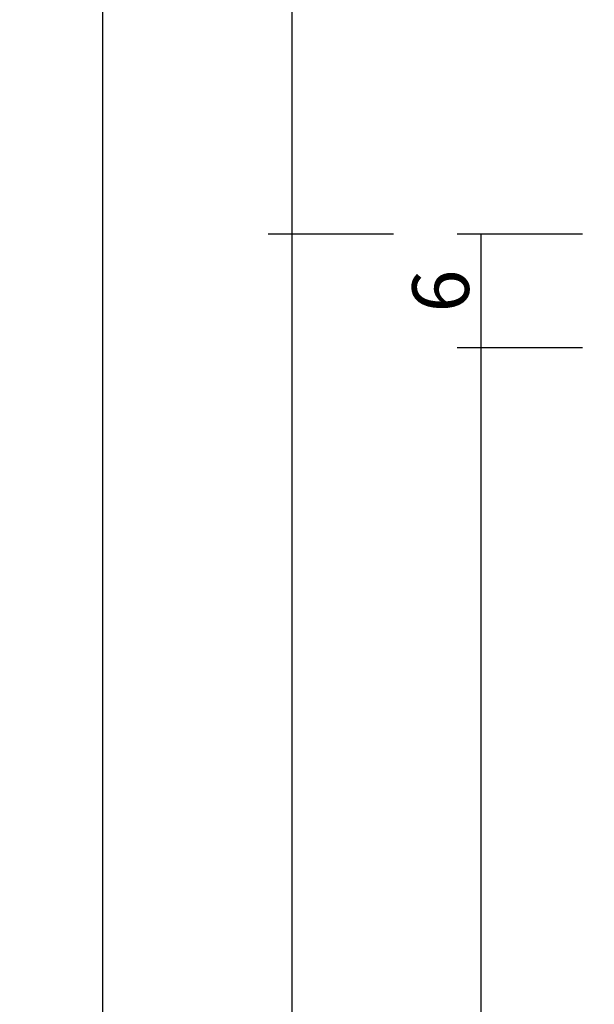
# Model space of a CAD drawing. Units: millimetres. Extents: x 0 to 1661, y -3031 to -50.
# Drawn here: x 1480 to 1511, y -526 to -474 of the extents above; entities that cross this region are included whole.
import ezdxf

# ---------------------------------------------------------------- set-up
doc = ezdxf.new("R2010")
doc.units = ezdxf.units.MM
doc.header["$PDMODE"] = 3
doc.header["$PDSIZE"] = -0.5
doc.layers.add('CrossSectionsDim', color=3, linetype='Continuous')
doc.styles.add('CrossSection', font='simplex.shx', dxfattribs={"height": 3})
doc.dimstyles.new('CrossSection', dxfattribs={"dimtxt": 3, "dimasz": 3, "dimexe": 1.25, "dimexo": 0.625, "dimtad": 1, "dimdec": 1, "dimtxsty": 'CrossSection', "dimblk": 'NONE', "dimcen": 2.5, "dimclrd": 256, "dimclre": 256, "dimadec": 0, "dimazin": 2, "dimtfac": 1, "dimtdec": 4, "dimtofl": 0, "dimtmove": 0, "dimatfit": 3, "dimfxl": 1, "dimtolj": 1, "dimtzin": 0, "dimarcsym": 0})

# ---------------------------------------------------------------- blocks, each defined once
blk = doc.blocks.new('*D91')
at = {"layer": 'CrossSectionsDim', "lineweight": -2}
for p, q in [((-59.825, -485.5), (-66.45, -485.5)), ((-65.2, -485.5), (-65.2, -491.5)), ((-59.825, -491.5), (-66.45, -491.5))]:
    blk.add_line(p, q, dxfattribs=at)
at = {"layer": 'Defpoints', "color": 0}
for p in [(-59.2, -485.5), (-65.2, -491.5), (-59.2, -491.5)]:
    blk.add_point(p, dxfattribs=at)
at = {"layer": 'CrossSectionsDim', "color": 0, "insert": (-67.325, -488.5), "char_height": 3, "attachment_point": 5, "rotation": 90, "style": 'CrossSection'}
blk.add_mtext('\\A1;6', dxfattribs=at)
blk = doc.blocks.new('_NONE')
blk = doc.blocks.new('*D92')
at = {"layer": 'CrossSectionsDim', "lineweight": -2}
for p, q in [((-59.825, -491.5), (-66.45, -491.5)), ((-65.2, -491.5), (-65.2, -2285.7)), ((-59.825, -2285.7), (-66.45, -2285.7))]:
    blk.add_line(p, q, dxfattribs=at)
at = {"layer": 'Defpoints', "color": 0}
for p in [(-59.2, -491.5), (-65.2, -2285.7), (-59.2, -2285.7)]:
    blk.add_point(p, dxfattribs=at)
at = {"layer": 'CrossSectionsDim', "color": 0, "insert": (-67.611, -1388.6), "char_height": 3, "attachment_point": 5, "rotation": 90, "style": 'CrossSection'}
blk.add_mtext('\\A1;1794,2', dxfattribs=at)
blk = doc.blocks.new('*D93')
at = {"layer": 'CrossSectionsDim', "lineweight": -2}
for p, q in [((-69.825, -485.5), (-76.45, -485.5)), ((-75.2, -485.5), (-75.2, -2291.7)), ((-69.825, -2291.7), (-76.45, -2291.7))]:
    blk.add_line(p, q, dxfattribs=at)
at = {"layer": 'Defpoints', "color": 0}
for p in [(-69.2, -485.5), (-75.2, -2291.7), (-69.2, -2291.7)]:
    blk.add_point(p, dxfattribs=at)
at = {"layer": 'CrossSectionsDim', "color": 0, "insert": (-77.611, -1388.6), "char_height": 3, "attachment_point": 5, "rotation": 90, "style": 'CrossSection'}
blk.add_mtext('\\A1;1806,2', dxfattribs=at)
blk = doc.blocks.new('*D95')
at = {"layer": 'CrossSectionsDim', "lineweight": -2}
for p, q in [((-69.825, -411.2), (-76.45, -411.2)), ((-75.2, -411.2), (-75.2, -485.5)), ((-69.825, -485.5), (-76.45, -485.5))]:
    blk.add_line(p, q, dxfattribs=at)
at = {"layer": 'Defpoints', "color": 0}
for p in [(-69.2, -411.2), (-75.2, -485.5), (-69.2, -485.5)]:
    blk.add_point(p, dxfattribs=at)
at = {"layer": 'CrossSectionsDim', "color": 0, "insert": (-77.611, -448.35), "char_height": 3, "attachment_point": 5, "rotation": 90, "style": 'CrossSection'}
blk.add_mtext('\\A1;74,3', dxfattribs=at)
blk = doc.blocks.new('*D96')
at = {"layer": 'CrossSectionsDim', "lineweight": -2}
for p, q in [((-79.825, -411.2), (-86.45, -411.2)), ((-85.2, -411.2), (-85.2, -2366)), ((-79.825, -2366), (-86.45, -2366))]:
    blk.add_line(p, q, dxfattribs=at)
at = {"layer": 'Defpoints', "color": 0}
for p in [(-79.2, -411.2), (-85.2, -2366), (-79.2, -2366)]:
    blk.add_point(p, dxfattribs=at)
at = {"layer": 'CrossSectionsDim', "color": 0, "insert": (-87.611, -1388.6), "char_height": 3, "attachment_point": 5, "rotation": 90, "style": 'CrossSection'}
blk.add_mtext('\\A1;1954,8', dxfattribs=at)
blk = doc.blocks.new('*D50')
at = {"layer": 'CrossSectionsDim', "lineweight": -2}
for p, q in [((1510.175, -485.5), (1503.55, -485.5)), ((1504.8, -485.5), (1504.8, -491.5)), ((1510.175, -491.5), (1503.55, -491.5))]:
    blk.add_line(p, q, dxfattribs=at)
at = {"layer": 'Defpoints', "color": 0}
for p in [(1510.8, -485.5), (1504.8, -491.5), (1510.8, -491.5)]:
    blk.add_point(p, dxfattribs=at)
at = {"layer": 'CrossSectionsDim', "color": 0, "insert": (1502.675, -488.5), "char_height": 3, "attachment_point": 5, "rotation": 90, "style": 'CrossSection'}
blk.add_mtext('\\A1;6', dxfattribs=at)
blk = doc.blocks.new('*D51')
at = {"layer": 'CrossSectionsDim', "lineweight": -2}
for p, q in [((1510.175, -491.5), (1503.55, -491.5)), ((1504.8, -491.5), (1504.8, -2285.7)), ((1510.175, -2285.7), (1503.55, -2285.7))]:
    blk.add_line(p, q, dxfattribs=at)
at = {"layer": 'Defpoints', "color": 0}
for p in [(1510.8, -491.5), (1504.8, -2285.7), (1510.8, -2285.7)]:
    blk.add_point(p, dxfattribs=at)
at = {"layer": 'CrossSectionsDim', "color": 0, "insert": (1502.389, -1388.6), "char_height": 3, "attachment_point": 5, "rotation": 90, "style": 'CrossSection'}
blk.add_mtext('\\A1;1794,2', dxfattribs=at)
blk = doc.blocks.new('*D52')
at = {"layer": 'CrossSectionsDim', "lineweight": -2}
for p, q in [((1500.175, -485.5), (1493.55, -485.5)), ((1494.8, -485.5), (1494.8, -2291.7)), ((1500.175, -2291.7), (1493.55, -2291.7))]:
    blk.add_line(p, q, dxfattribs=at)
at = {"layer": 'Defpoints', "color": 0}
for p in [(1500.8, -485.5), (1494.8, -2291.7), (1500.8, -2291.7)]:
    blk.add_point(p, dxfattribs=at)
at = {"layer": 'CrossSectionsDim', "color": 0, "insert": (1492.389, -1388.6), "char_height": 3, "attachment_point": 5, "rotation": 90, "style": 'CrossSection'}
blk.add_mtext('\\A1;1806,2', dxfattribs=at)
blk = doc.blocks.new('*D54')
at = {"layer": 'CrossSectionsDim', "lineweight": -2}
for p, q in [((1500.175, -411.2), (1493.55, -411.2)), ((1494.8, -411.2), (1494.8, -485.5)), ((1500.175, -485.5), (1493.55, -485.5))]:
    blk.add_line(p, q, dxfattribs=at)
at = {"layer": 'Defpoints', "color": 0}
for p in [(1500.8, -411.2), (1494.8, -485.5), (1500.8, -485.5)]:
    blk.add_point(p, dxfattribs=at)
at = {"layer": 'CrossSectionsDim', "color": 0, "insert": (1492.389, -448.35), "char_height": 3, "attachment_point": 5, "rotation": 90, "style": 'CrossSection'}
blk.add_mtext('\\A1;74,3', dxfattribs=at)
blk = doc.blocks.new('*D55')
at = {"layer": 'CrossSectionsDim', "lineweight": -2}
for p, q in [((1490.175, -411.2), (1483.55, -411.2)), ((1484.8, -411.2), (1484.8, -2366)), ((1490.175, -2366), (1483.55, -2366))]:
    blk.add_line(p, q, dxfattribs=at)
at = {"layer": 'Defpoints', "color": 0}
for p in [(1490.8, -411.2), (1484.8, -2366), (1490.8, -2366)]:
    blk.add_point(p, dxfattribs=at)
at = {"layer": 'CrossSectionsDim', "color": 0, "insert": (1482.389, -1388.6), "char_height": 3, "attachment_point": 5, "rotation": 90, "style": 'CrossSection'}
blk.add_mtext('\\A1;1954,8', dxfattribs=at)
blk = doc.blocks.new('CS_6VERT1', base_point=(0, -370))
at = {"layer": 'CrossSectionsDim'}
for base, p1, p2, picture, middle in [((-85.2, -2366), (-79.2, -411.2), (-79.2, -2366), '*D96', (-85.2, -1388.6)), ((-75.2, -485.5), (-69.2, -411.2), (-69.2, -485.5), '*D95', (-75.2, -448.35)), ((-75.2, -2291.7), (-69.2, -485.5), (-69.2, -2291.7), '*D93', (-75.2, -1388.6)), ((-65.2, -491.5), (-59.2, -485.5), (-59.2, -491.5), '*D91', (-65.2, -488.5)), ((-65.2, -2285.7), (-59.2, -491.5), (-59.2, -2285.7), '*D92', (-65.2, -1388.6))]:
    dim = blk.add_linear_dim(base=base, p1=p1, p2=p2, angle=90, dimstyle='CrossSection', override={"dimpost": '<>'}, dxfattribs=at)
    dim.commit()
    dim.dimension.update_dxf_attribs({"geometry": picture, "text_midpoint": middle, "dimtype": 160})

msp = doc.modelspace()

# ---------------------------------------------------------------- block references
msp.add_blockref('CS_6VERT1', (1570, -370))

# ---------------------------------------------------------------- dimensions: what is measured, and where the dimension line sits
at = {"layer": 'CrossSectionsDim'}
for base, p1, p2, picture, middle in [((1484.8, -2366), (1490.8, -411.2), (1490.8, -2366), '*D55', (1484.8, -1388.6)), ((1494.8, -485.5), (1500.8, -411.2), (1500.8, -485.5), '*D54', (1494.8, -448.35)), ((1494.8, -2291.7), (1500.8, -485.5), (1500.8, -2291.7), '*D52', (1494.8, -1388.6)), ((1504.8, -491.5), (1510.8, -485.5), (1510.8, -491.5), '*D50', (1504.8, -488.5)), ((1504.8, -2285.7), (1510.8, -491.5), (1510.8, -2285.7), '*D51', (1504.8, -1388.6))]:
    dim = msp.add_linear_dim(base=base, p1=p1, p2=p2, angle=90, dimstyle='CrossSection', override={"dimpost": '<>'}, dxfattribs=at)
    dim.commit()
    dim.dimension.update_dxf_attribs({"geometry": picture, "text_midpoint": middle, "dimtype": 160})

doc.saveas('drawing.dxf')
